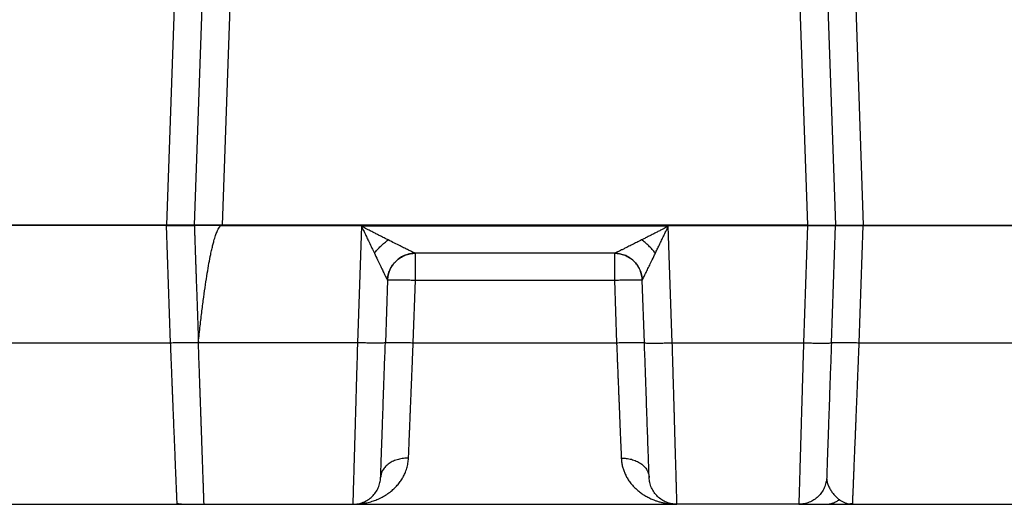
# Model space of a CAD drawing. Units: inches. Extents: x 0.3 to 21.8, y 0.2 to 16.9.
# Drawn here: x 2.3 to 4.4, y 2.9 to 3.9 of the extents above; entities that cross this region are included whole.
import ezdxf

# ---------------------------------------------------------------- set-up
doc = ezdxf.new("R2010")
doc.units = ezdxf.units.IN
doc.header["$MEASUREMENT"] = 0
doc.styles.add('SLDTEXTSTYLE0', font='TXT', dxfattribs={"width": 0.75})
doc.dimstyles.new('SLDDIMSTYLE2', dxfattribs={"dimtxt": 0.125, "dimasz": 0.13, "dimexe": 0, "dimexo": 0.0625, "dimgap": 0.03125, "dimtad": 0, "dimtih": 1, "dimtoh": 1, "dimdec": 6, "dimlfac": 17, "dimrnd": 1e-09, "dimzin": 12, "dimdsep": 46, "dimtxsty": 'SLDTEXTSTYLE0', "dimsah": 1, "dimcen": 0.09, "dimadec": 0, "dimazin": 3, "dimtfac": 1, "dimtdec": 5, "dimtofl": 0, "dimtmove": 0, "dimatfit": 3, "dimfxl": 1, "dimfrac": 2, "dimtolj": 1, "dimtzin": 12, "dimarcsym": 0})

# ---------------------------------------------------------------- blocks, each defined once
blk = doc.blocks.new('_D_4')
at = {"color": 7, "linetype": 'Continuous', "lineweight": 18, "transparency": 16777216}
for p, q in [((3.3735, 4.4287), (5.9241, 4.4287)), ((5.7991, 4.4287), (5.7991, 3.8014)), ((5.8012, 3.6507), (5.9302, 3.6507)), ((5.7991, 2.8872), (5.7991, 3.4745)), ((5.1279, 2.8872), (5.9241, 2.8872))]:
    blk.add_line(p, q, dxfattribs=at)
for points in [[(5.7991, 4.4287), (5.7791, 4.2987), (5.8191, 4.2987)], [(5.7991, 2.8872), (5.8191, 3.0172), (5.7791, 3.0172)]]:
    blk.add_solid(points, dxfattribs=at)
at = {"color": 7, "linetype": 'Continuous', "lineweight": 18, "transparency": 16777216, "char_height": 0.125, "attachment_point": 1, "style": 'SLDTEXTSTYLE0'}
for s, insert in [('1', (5.8195, 3.8009)), ('26', (5.5982, 3.7096)), ('"', (5.9485, 3.7096)), ('4', (5.8195, 3.6356))]:
    blk.add_mtext(s, dxfattribs=dict(at, insert=insert))

msp = doc.modelspace()

# ---------------------------------------------------------------- linework, layer by layer
at = {"color": 7, "linetype": 'Continuous', "lineweight": 25}
for p, q in [((2.63493704, 4.81122928), (2.58828853, 3.4753887)), ((2.69372408, 4.81120858), (2.6470762, 3.4753887)), ((2.75251234, 4.81122293), (2.70586394, 3.4753887)), ((3.8945813, 4.81122293), (3.9412297, 3.4753887)), ((3.95336955, 4.81120858), (4.00001744, 3.4753887)), ((4.0121566, 4.81122928), (4.05880511, 3.4753887)), ((2.58828915, 3.47537145), (2.17645157, 3.47537145)), ((2.58828853, 3.4753887), (2.17645219, 3.4753887)), ((2.58828853, 3.4753887), (2.58828915, 3.47537145)), ((2.58828915, 3.47537145), (2.64707682, 3.47537145)), ((2.59693507, 3.22778306), (2.58828915, 3.47537145)), ((2.70586394, 3.47537145), (2.64707565, 3.47537145)), ((2.6470762, 3.4753887), (2.64707682, 3.47537145)), ((2.70586456, 3.47537145), (2.64707682, 3.47537145)), ((2.70586394, 3.4753887), (2.70586456, 3.47537145)), ((3.9412297, 3.4753887), (2.70586394, 3.4753887)), ((3.94122908, 3.47537145), (2.70586394, 3.47537145)), ((2.70586456, 3.47537145), (3.94122908, 3.47537145)), ((2.99999216, 3.47332704), (2.99140887, 3.22778541)), ((3.647108, 3.47333146), (2.99999216, 3.47332704)), ((3.65568677, 3.22778969), (3.647108, 3.47333146)), ((3.94122908, 3.47537145), (3.9325833, 3.22778969)), ((3.9412297, 3.4753887), (3.94122908, 3.47537145)), ((3.94122908, 3.47537145), (4.00001682, 3.47537145)), ((4.00001682, 3.47537145), (3.94122908, 3.47537145)), ((3.99137124, 3.2277958), (4.00001682, 3.47537145)), ((4.00001744, 3.4753887), (4.00001682, 3.47537145)), ((4.05880448, 3.47537145), (4.00001682, 3.47537145)), ((4.00001682, 3.47537145), (4.05880448, 3.47537145)), ((4.05015857, 3.22778306), (4.05880448, 3.47537145)), ((4.05880511, 3.4753887), (4.05880448, 3.47537145)), ((4.05880448, 3.47537145), (4.47064207, 3.47537145)), ((4.05880511, 3.4753887), (4.47064145, 3.4753887)), ((3.53356682, 3.41656514), (3.11352631, 3.41656514)), ((3.05480431, 3.35979455), (3.0501948, 3.2277958)), ((3.05480431, 3.35979455), (3.05477325, 3.35986415)), ((3.10898212, 3.22778455), (3.11359196, 3.35979455)), ((3.11359203, 3.35979455), (3.53350173, 3.35979455)), ((3.53350173, 3.35979455), (3.53811151, 3.22778455)), ((3.59232039, 3.35986419), (3.59228933, 3.35979455)), ((3.59689827, 3.22781229), (3.59228933, 3.35979455)), ((2.16780565, 3.22778306), (2.59693507, 3.22778306)), ((2.65467704, 3.22810717), (2.65572302, 3.22777709)), ((2.65572067, 3.22784338), (2.65567905, 3.22903644)), ((2.99140887, 3.22778541), (2.65571418, 3.22784318)), ((3.10898212, 3.22778455), (3.53811151, 3.22778455)), ((3.65568677, 3.22778969), (3.9325833, 3.22778969)), ((3.99137062, 3.22777709), (3.99244172, 3.22811511)), ((4.05015857, 3.22778306), (4.47928799, 3.22778306)), ((3.98169149, 2.94084309), (3.98170364, 2.94068236)), ((2.04072276, 2.88715339), (3.66559963, 2.88715339)), ((2.66761793, 2.88715339), (2.98149394, 2.88715339)), ((3.9226704, 2.88715339), (3.66559963, 2.88715339)), ((3.9226704, 2.88715339), (4.60676001, 2.88715339))]:
    msp.add_line(p, q, dxfattribs=at)
for points, knots in [([(2.6470762, 3.4753887), (2.64684846, 3.47538883), (2.64640268, 3.47538907), (2.64287842, 3.47538847), (2.63747953, 3.47538883), (2.63012451, 3.47538843), (2.62118751, 3.47538883), (2.6110336, 3.47538847), (2.59992036, 3.47538907), (2.59222161, 3.47538883), (2.58828853, 3.4753887)], [0, 0, 0, 0, 0.1277558435, 0.2500713393, 0.3758257203, 0.4999992754, 0.6241759915, 0.7499273327, 0.8722449762, 1, 1, 1, 1]), ([(2.70586394, 3.4753887), (2.7019308, 3.47538854), (2.69423202, 3.47538821), (2.68311875, 3.47538899), (2.67296479, 3.47538844), (2.66402791, 3.47538904), (2.65667279, 3.47538844), (2.65127398, 3.47538899), (2.64774982, 3.47538821), (2.64730398, 3.47538854), (2.6470762, 3.4753887)], [0, 0, 0, 0, 0.1277573991, 0.2500734586, 0.3758259635, 0.5000013683, 0.6241752442, 0.7499291156, 0.8722442404, 1, 1, 1, 1]), ([(2.6470762, 3.4753887), (2.64707978, 3.47533574), (2.64708698, 3.47522912), (2.64714562, 3.4740555), (2.64720336, 3.4718077), (2.64727733, 3.46916331), (2.64737614, 3.46677397), (2.64752503, 3.46287364), (2.64772291, 3.45707287), (2.64802412, 3.4481626), (2.64838122, 3.43802728), (2.64878799, 3.42637457), (2.64913626, 3.41639806), (2.64943723, 3.40778587), (2.649676, 3.40094057), (2.6499269, 3.39374308), (2.65018989, 3.38619326), (2.65046531, 3.37829111), (2.65089502, 3.36596317), (2.65149857, 3.34866563), (2.65235312, 3.32421086), (2.65334477, 3.29587713), (2.65448259, 3.26339182), (2.65527235, 3.24079291), (2.65568319, 3.22903648)], [0, 0, 0, 0, 0.0069856766, 0.0140617409, 0.02775608, 0.0397390827, 0.0507311597, 0.0605814897, 0.0911475026, 0.1239268959, 0.1709161072, 0.2150182303, 0.2651237352, 0.2911262728, 0.3184909831, 0.3472198594, 0.3773140088, 0.4087750396, 0.4416039808, 0.5244032372, 0.6148179455, 0.7323948229, 0.8607862281, 1, 1, 1, 1]), ([(2.65569196, 3.22903648), (2.65691601, 3.24046528), (2.65927177, 3.26246074), (2.6630284, 3.29412105), (2.66676539, 3.32316475), (2.67048966, 3.34959034), (2.67418267, 3.3733992), (2.67783159, 3.39459213), (2.68074243, 3.40965319), (2.68280596, 3.41938348), (2.68395829, 3.42458463), (2.68510214, 3.42951384), (2.68623713, 3.43417111), (2.68736229, 3.43855669), (2.68862294, 3.44319968), (2.69007699, 3.44821767), (2.69171377, 3.45344445), (2.69338173, 3.45823659), (2.69514029, 3.46272497), (2.69730662, 3.46718308), (2.69945214, 3.4706331), (2.70116839, 3.47307662), (2.70244999, 3.47432937), (2.7040535, 3.47522764), (2.70526321, 3.47533526), (2.70586394, 3.4753887)], [0, 0, 0, 0, 0.1353256729, 0.2604430049, 0.3753594801, 0.4800841658, 0.5746291587, 0.6590113711, 0.7332541857, 0.755209745, 0.7761153304, 0.7959724243, 0.8147831901, 0.8325498803, 0.8492750804, 0.8714233319, 0.8940536469, 0.9137459053, 0.9311474491, 0.9507807986, 0.9719960216, 0.9789348708, 0.9858460021, 0.9929712291, 1, 1, 1, 1]), ([(3.05607589, 3.44457805), (3.0538752, 3.44569559), (3.04933698, 3.44800017), (3.0425345, 3.45147007), (3.03550995, 3.45505831), (3.0286392, 3.45857668), (3.02148217, 3.46224678), (3.0148066, 3.46568063), (3.00753973, 3.46942299), (3.00278973, 3.47187997), (2.99999216, 3.47332704)], [0, 0, 0, 0, 0.1201244251, 0.2477185319, 0.3674354652, 0.4973869846, 0.6148320189, 0.7484147264, 0.8518253374, 1, 1, 1, 1]), ([(2.99999216, 3.47332704), (3.00098853, 3.47122921), (3.0027579, 3.46750386), (3.00507327, 3.46262845), (3.00713952, 3.4582733), (3.00917988, 3.45398375), (3.01135668, 3.44940967), (3.01354234, 3.44482071), (3.01701183, 3.43754834), (3.02156712, 3.42801947), (3.02530157, 3.42021842), (3.0270505, 3.416565)], [0, 0, 0, 0, 0.1093101759, 0.1941141291, 0.2544132186, 0.3368164487, 0.4186361893, 0.4943655793, 0.5781696039, 0.8024465834, 1, 1, 1, 1]), ([(3.647108, 3.47333146), (3.64431661, 3.47188757), (3.63956317, 3.46942878), (3.63229329, 3.46568448), (3.62560902, 3.46224599), (3.61845383, 3.45857667), (3.6115853, 3.45505926), (3.60456261, 3.45147181), (3.59775961, 3.44800145), (3.5932201, 3.44569637), (3.59101788, 3.44457812)], [0, 0, 0, 0, 0.1478297178, 0.2517378786, 0.3852879473, 0.5026917157, 0.632575092, 0.7522461133, 0.8798090896, 1, 1, 1, 1]), ([(3.62004321, 3.41656511), (3.62135206, 3.41929901), (3.62410216, 3.42504336), (3.62848563, 3.43420989), (3.63301237, 3.44368786), (3.63756801, 3.45325731), (3.64221824, 3.46302672), (3.64541075, 3.46975465), (3.647108, 3.47333146)], [0, 0, 0, 0, 0.1480155203, 0.3110038682, 0.489001057, 0.6494919549, 0.8136575341, 1, 1, 1, 1]), ([(3.9412297, 3.4753887), (3.94516409, 3.47538885), (3.95286284, 3.47538915), (3.96397792, 3.47538855), (3.97412886, 3.47538928), (3.98207837, 3.4753887), (3.9879744, 3.47538902), (3.99227067, 3.47538904), (3.99620313, 3.4753886), (3.99934544, 3.47538916), (3.99979016, 3.47538886), (4.00001744, 3.4753887)], [0, 0, 0, 0, 0.1277697113, 0.2500173713, 0.3757976148, 0.49988972, 0.5825004679, 0.6658629773, 0.7499848603, 0.8722302138, 1, 1, 1, 1]), ([(4.00001744, 3.4753887), (4.00024531, 3.47538855), (4.00069121, 3.47538825), (4.00421649, 3.47538886), (4.00961427, 3.47538811), (4.01615631, 3.47538875), (4.02287281, 3.47538827), (4.02927971, 3.47538839), (4.0372866, 3.47538879), (4.04717269, 3.47538825), (4.05487092, 3.47538855), (4.05880511, 3.4753887)], [0, 0, 0, 0, 0.1277669131, 0.2500155209, 0.375795942, 0.4998876442, 0.582499565, 0.6658634356, 0.7499830929, 0.872228619, 1, 1, 1, 1]), ([(3.02705022, 3.41656504), (3.02912929, 3.41913391), (3.03331969, 3.42431152), (3.04055646, 3.43173678), (3.04820882, 3.43868085), (3.05346702, 3.44262201), (3.05607589, 3.44457743)], [0, 0, 0, 0, 0.2480724552, 0.4999957897, 0.7519212791, 1, 1, 1, 1]), ([(3.11352631, 3.41656514), (3.11342126, 3.41658268), (3.11320954, 3.41661803), (3.11242953, 3.41690623), (3.11127981, 3.41737963), (3.10909721, 3.4183429), (3.10516937, 3.42016917), (3.09883383, 3.42321461), (3.09072421, 3.42718799), (3.08088801, 3.43207599), (3.06919488, 3.43793621), (3.06064462, 3.44226501), (3.05607589, 3.44457805)], [0, 0, 0, 0, 0.0381238816, 0.076836082, 0.1190877843, 0.1634251864, 0.2624958634, 0.3758965939, 0.5036191287, 0.6502990729, 0.8131418034, 1, 1, 1, 1]), ([(3.59101788, 3.44457812), (3.58754816, 3.44282036), (3.58094787, 3.43947667), (3.57122863, 3.43459138), (3.56223711, 3.43009757), (3.55460973, 3.42632482), (3.54861456, 3.42339758), (3.54392908, 3.4211394), (3.54021713, 3.41937521), (3.53747785, 3.41810492), (3.53481587, 3.41692242), (3.53406451, 3.4167075), (3.53356682, 3.41656514)], [0, 0, 0, 0, 0.1417806441, 0.2697029647, 0.4075253588, 0.5304911553, 0.6160653659, 0.6977207724, 0.7758398268, 0.8347149587, 0.8905172336, 1, 1, 1, 1]), ([(3.62004324, 3.41656511), (3.61783898, 3.41928222), (3.61348012, 3.42465523), (3.60606784, 3.43218794), (3.59854043, 3.43895337), (3.59348146, 3.44273592), (3.59101788, 3.44457791)], [0, 0, 0, 0, 0.2623887223, 0.5188656141, 0.7657013207, 1, 1, 1, 1]), ([(3.0270505, 3.416565), (3.02924864, 3.4119843), (3.03339532, 3.40334304), (3.03904827, 3.39161974), (3.04382347, 3.3817726), (3.04771726, 3.37378026), (3.05076903, 3.36758504), (3.05265631, 3.36381963), (3.05369676, 3.36178104), (3.05442988, 3.3603841), (3.05463865, 3.36006796), (3.05477325, 3.35986415)], [0, 0, 0, 0, 0.1863289852, 0.3514999136, 0.4974586565, 0.6262381301, 0.7380097617, 0.8378060565, 0.8817429737, 0.9237614143, 1, 1, 1, 1]), ([(3.0966822, 3.41383182), (3.09521535, 3.41345611), (3.09000509, 3.41212157), (3.08173375, 3.40758674), (3.07242645, 3.40038524), (3.06479359, 3.39134217), (3.05923678, 3.38120239), (3.05571972, 3.37058653), (3.05508222, 3.3633715), (3.05477232, 3.35986419)], [0, 0, 0, 0, 0.0621663932, 0.2208159143, 0.382654661, 0.5444821377, 0.7030995504, 0.8556734146, 1, 1, 1, 1]), ([(3.05480431, 3.35979455), (3.05514483, 3.36354937), (3.05582587, 3.371059), (3.05954892, 3.38181369), (3.06510268, 3.39169007), (3.07247981, 3.40031455), (3.08135649, 3.40738618), (3.09142067, 3.41259187), (3.10229873, 3.41593736), (3.10982757, 3.41635588), (3.11359199, 3.41656514)], [0, 0, 0, 0, 0.1249999207, 0.2499998034, 0.3750000164, 0.4999999743, 0.6250000597, 0.7499998364, 0.8749999515, 1, 1, 1, 1]), ([(3.11352631, 3.41656349), (3.10999317, 3.41644467), (3.10424658, 3.41625141), (3.09878563, 3.41450464), (3.0966822, 3.41383182)], [0, 0, 0, 0, 0.6148228382, 1, 1, 1, 1]), ([(3.11359208, 3.35979455), (3.11359207, 3.36354937), (3.11359204, 3.37105901), (3.11359202, 3.38181373), (3.11359195, 3.39169005), (3.11359193, 3.40031447), (3.1135919, 3.40738625), (3.11359183, 3.41259186), (3.11359181, 3.41593737), (3.11359177, 3.41635588), (3.11359175, 3.41656514)], [0, 0, 0, 0, 0.124999791, 0.2499996795, 0.3750006854, 0.5000007127, 0.6249989469, 0.7499990081, 0.8749994351, 1, 1, 1, 1]), ([(3.53350164, 3.41656514), (3.53726607, 3.41635588), (3.54479491, 3.41593736), (3.55567297, 3.41259187), (3.56573715, 3.40738618), (3.57461383, 3.40031455), (3.58199096, 3.39169007), (3.58754472, 3.38181369), (3.59126777, 3.371059), (3.59194881, 3.36354937), (3.59228933, 3.35979455)], [0, 0, 0, 0, 0.1250000485, 0.2500001636, 0.3749999403, 0.5000000257, 0.6249999836, 0.7500001966, 0.8750000793, 1, 1, 1, 1]), ([(3.53350189, 3.41656514), (3.53350188, 3.41635588), (3.53350187, 3.41593737), (3.53350185, 3.41259186), (3.53350183, 3.40738625), (3.53350182, 3.40031447), (3.5335018, 3.39169005), (3.53350178, 3.38181373), (3.53350177, 3.37105901), (3.53350175, 3.36354937), (3.53350175, 3.35979455)], [0, 0, 0, 0, 0.1250005649, 0.2500009919, 0.3750010531, 0.4999992873, 0.6249993146, 0.7500003205, 0.875000209, 1, 1, 1, 1]), ([(3.54953382, 3.41407884), (3.54771972, 3.41465279), (3.54254606, 3.41628966), (3.53710198, 3.41645568), (3.53356682, 3.41656349)], [0, 0, 0, 0, 0.3506408084, 1, 1, 1, 1]), ([(3.59232132, 3.35986422), (3.59201142, 3.36337156), (3.59137392, 3.37058666), (3.58785674, 3.38120236), (3.58230018, 3.39134312), (3.57466597, 3.40038256), (3.56536323, 3.40759764), (3.55680784, 3.41223947), (3.55129719, 3.41363294), (3.54953382, 3.41407884)], [0, 0, 0, 0, 0.1425458106, 0.2932376519, 0.4498988626, 0.6097297502, 0.7695720126, 0.9262643227, 1, 1, 1, 1]), ([(3.59232039, 3.35986419), (3.59237355, 3.35993561), (3.59248062, 3.36007947), (3.59286774, 3.36077542), (3.59343018, 3.36184925), (3.59449838, 3.36393839), (3.59640786, 3.36775501), (3.59947628, 3.37398593), (3.60337995, 3.38199685), (3.60812238, 3.39177596), (3.61373634, 3.40343005), (3.61784833, 3.41199392), (3.62004321, 3.41656511)], [0, 0, 0, 0, 0.0388774857, 0.0783074013, 0.1208257733, 0.165430566, 0.2651893608, 0.3778432598, 0.5058445024, 0.6516462798, 0.8140572794, 1, 1, 1, 1]), ([(3.05480431, 3.35979455), (3.05502744, 3.35992101), (3.05547369, 3.36017393), (3.05897755, 3.36043889), (3.06441485, 3.36060602), (3.07178277, 3.36066164), (3.08074291, 3.36060602), (3.09096693, 3.36043889), (3.10205801, 3.36017393), (3.10974732, 3.35992101), (3.11359196, 3.35979455)], [0, 0, 0, 0, 0.125000252, 0.2499998593, 0.3750006515, 0.4999995532, 0.625000299, 0.7499996479, 0.8750000647, 1, 1, 1, 1]), ([(3.53350173, 3.35979455), (3.53734637, 3.35992101), (3.54503567, 3.36017393), (3.55612675, 3.36043889), (3.56635075, 3.36060602), (3.57531088, 3.36066164), (3.58267881, 3.36060602), (3.58811608, 3.36043889), (3.59161995, 3.36017393), (3.5920662, 3.35992101), (3.59228933, 3.35979455)], [0, 0, 0, 0, 0.1249999893, 0.2500002811, 0.374999519, 0.5000003189, 0.6249992747, 0.7500000326, 0.874999694, 1, 1, 1, 1]), ([(2.59693528, 3.22777709), (2.60077999, 3.22790355), (2.60846941, 3.22815647), (2.61955974, 3.22842145), (2.62978675, 3.22858869), (2.63873579, 3.22864387), (2.64614519, 3.22858991), (2.65142761, 3.22841659), (2.65426315, 3.22824858), (2.65464729, 3.22811734), (2.65467704, 3.22810717)], [0, 0, 0, 0, 0.1411643598, 0.282329055, 0.4234925185, 0.5646575366, 0.7058201747, 0.8469851815, 0.9881488219, 1, 1, 1, 1]), ([(2.61074525, 2.88879943), (2.61071597, 2.88951439), (2.61064978, 2.89113077), (2.61044722, 2.89610577), (2.61015564, 2.90327398), (2.60978399, 2.91241332), (2.60933742, 2.92335254), (2.60881938, 2.93605099), (2.60822089, 2.95074103), (2.60754191, 2.96742388), (2.60685129, 2.98439567), (2.60616587, 3.0011981), (2.60550049, 3.01750172), (2.60477902, 3.03519878), (2.60400131, 3.05429877), (2.60316731, 3.0747946), (2.60249668, 3.09127772), (2.60201356, 3.10312613), (2.60173357, 3.109975), (2.60143694, 3.11722745), (2.60112364, 3.12488845), (2.60079348, 3.13296291), (2.60044681, 3.14145424), (2.60008327, 3.15036545), (2.59955343, 3.16337192), (2.59883655, 3.18100011), (2.59791258, 3.20376014), (2.59726837, 3.21959153), (2.59693528, 3.22777709)], [0, 0, 0, 0, 0.042167687, 0.0953327359, 0.1487515234, 0.2024250653, 0.2538174069, 0.3060951638, 0.3592580609, 0.4133067485, 0.4682410576, 0.5091530183, 0.551423548, 0.5950527553, 0.6400407229, 0.6863875327, 0.7340931413, 0.7478908912, 0.7624138147, 0.7776617863, 0.7936350443, 0.8103333312, 0.8277568719, 0.8459056079, 0.8647794171, 0.9066708305, 0.9517444567, 1, 1, 1, 1]), ([(2.66761786, 2.88715339), (2.66761144, 2.88733752), (2.66759862, 2.88770555), (2.6674936, 2.89071077), (2.66732507, 2.89553855), (2.66708535, 2.90240307), (2.66680426, 2.91045248), (2.66650388, 2.91905273), (2.6662014, 2.9277147), (2.66586354, 2.93739068), (2.66548952, 2.94810246), (2.66507955, 2.95983878), (2.66463628, 2.97253655), (2.66417851, 2.98564318), (2.66371192, 2.99900482), (2.6632409, 3.01249436), (2.66274187, 3.02678181), (2.66229521, 3.0395758), (2.66191031, 3.05059543), (2.66160227, 3.05941927), (2.66128873, 3.06839461), (2.66097005, 3.07752207), (2.66064595, 3.08680155), (2.66032999, 3.09585225), (2.660023, 3.10464192), (2.65972619, 3.11314117), (2.65942662, 3.12171957), (2.65912429, 3.13037725), (2.65881918, 3.13911432), (2.65848243, 3.14875838), (2.65798585, 3.16297707), (2.65732496, 3.18190256), (2.65652602, 3.20478365), (2.65598939, 3.220149), (2.65572067, 3.22784338)], [0, 0, 0, 0, 0.0480266411, 0.0959891019, 0.1447265904, 0.1940002336, 0.2433480451, 0.2795608522, 0.3156910473, 0.3518518113, 0.3885760768, 0.4256746916, 0.462745546, 0.4999090857, 0.5332125162, 0.5664494159, 0.599707337, 0.6344434766, 0.6535828242, 0.6726961913, 0.6918006522, 0.7109122748, 0.7300476537, 0.7492237423, 0.7661359842, 0.7830246309, 0.7999012249, 0.8167769371, 0.8336630676, 0.8505711994, 0.8722765124, 0.9148432391, 0.9573567204, 1, 1, 1, 1]), ([(2.99140887, 3.22778541), (2.9911789, 3.21987355), (2.99073405, 3.20456887), (2.99009538, 3.18255265), (2.9895064, 3.16228534), (2.98898659, 3.14444076), (2.98853166, 3.12886603), (2.98822537, 3.11839011), (2.98803149, 3.11176138), (2.98793744, 3.10854218), (2.98784596, 3.10541212), (2.98775721, 3.10237071), (2.98767109, 3.09941723), (2.98742919, 3.09110673), (2.98704126, 3.07775929), (2.98652318, 3.05993177), (2.98603474, 3.04313), (2.98557584, 3.02736196), (2.9851465, 3.01262603), (2.98474675, 2.99891282), (2.9843, 2.98358278), (2.98382184, 2.9670993), (2.98333182, 2.95014071), (2.98289936, 2.93515919), (2.98252443, 2.92219254), (2.98220715, 2.91126029), (2.98194748, 2.90237191), (2.98174511, 2.895505), (2.98160141, 2.89068544), (2.98151113, 2.88770207), (2.98149965, 2.88733562), (2.98149394, 2.88715339)], [0, 0, 0, 0, 0.0438507376, 0.0848246863, 0.1229214825, 0.1581411894, 0.1867547889, 0.2131400771, 0.2196825199, 0.226072248, 0.2323089525, 0.2383927225, 0.2443235746, 0.2501017095, 0.2886571983, 0.3262678769, 0.3629337699, 0.3986550616, 0.4334316377, 0.4672633505, 0.5001502147, 0.5524713921, 0.6042728671, 0.6555550399, 0.7063179063, 0.7565613408, 0.8062862419, 0.8554920445, 0.9041797285, 0.9523487255, 1, 1, 1, 1]), ([(3.0501938, 3.22776705), (3.04997074, 3.22764124), (3.04952461, 3.22738961), (3.04602151, 3.22712655), (3.04058511, 3.22696126), (3.03321867, 3.22690753), (3.02425986, 3.22696496), (3.01403765, 3.22713394), (3.00294791, 3.22740067), (2.99525948, 3.22765481), (2.99141526, 3.22778189)], [0, 0, 0, 0, 0.1250019345, 0.2500019162, 0.37500077, 0.4999998034, 0.62499963, 0.7500003876, 0.8749998679, 1, 1, 1, 1]), ([(3.04028142, 2.94391351), (3.04029069, 2.94417891), (3.04030922, 2.94470968), (3.04045709, 2.94894418), (3.0406905, 2.95562784), (3.04101706, 2.96497988), (3.04143031, 2.97681366), (3.04192823, 2.99107165), (3.04250488, 3.00758552), (3.04315614, 3.02623496), (3.04387496, 3.04681964), (3.04465569, 3.06917622), (3.04549025, 3.09307537), (3.04637175, 3.11831773), (3.04729138, 3.14465291), (3.04824132, 3.17185502), (3.04921209, 3.19965424), (3.04986811, 3.2184404), (3.05019611, 3.22783338)], [0, 0, 0, 0, 0.062500594, 0.1249999383, 0.1875010862, 0.2500001358, 0.3125014481, 0.3749998967, 0.4375011654, 0.4999998075, 0.5625012754, 0.6249998388, 0.6875014225, 0.7500000237, 0.8125015076, 0.8749999788, 0.9375006611, 1, 1, 1, 1]), ([(3.05019415, 3.22777709), (3.05041728, 3.22790355), (3.05086355, 3.22815646), (3.0543674, 3.22842148), (3.05980471, 3.2285886), (3.06717263, 3.22864422), (3.0761328, 3.2285886), (3.08635681, 3.22842148), (3.09744791, 3.22815646), (3.10513722, 3.22790355), (3.10898187, 3.22777709)], [0, 0, 0, 0, 0.1250002066, 0.2499997587, 0.3750004869, 0.4999993247, 0.625000296, 0.7499995809, 0.8749999425, 1, 1, 1, 1]), ([(3.09906947, 2.98447432), (3.09929565, 2.99002011), (3.0997563, 3.00131504), (3.10051942, 3.02001264), (3.1011752, 3.03610531), (3.10169417, 3.04885185), (3.1020512, 3.05762476), (3.10241927, 3.06667112), (3.10279835, 3.07598846), (3.10318849, 3.08557447), (3.10359856, 3.09564422), (3.10403324, 3.10630913), (3.10449692, 3.11768486), (3.10498486, 3.12965854), (3.10549703, 3.14223124), (3.10599873, 3.15454977), (3.10650426, 3.16695766), (3.10702798, 3.17980109), (3.1076194, 3.19431577), (3.10827768, 3.21048594), (3.10874016, 3.22184278), (3.10898212, 3.22778455)], [0, 0, 0, 0, 0.0864136639, 0.1759955866, 0.2687476105, 0.3060597102, 0.3438613076, 0.3821525231, 0.4209333918, 0.4602034157, 0.4999629097, 0.5428596369, 0.5874932792, 0.6338636181, 0.6819711705, 0.7318154881, 0.7737242355, 0.8216179218, 0.8752951876, 0.9347559489, 1, 1, 1, 1]), ([(3.53811151, 3.22778455), (3.53828965, 3.22341056), (3.53863459, 3.21494118), (3.53913323, 3.20269123), (3.53959653, 3.1913148), (3.54002435, 3.18081518), (3.54041676, 3.17119007), (3.54081253, 3.16148239), (3.5412167, 3.15155905), (3.54163601, 3.14126463), (3.54203904, 3.13137009), (3.54242717, 3.12184536), (3.54280029, 3.11269023), (3.54315849, 3.10390292), (3.54375655, 3.08922766), (3.54456855, 3.06927269), (3.54555553, 3.0450138), (3.5464594, 3.02282749), (3.54728556, 3.00258332), (3.54778114, 2.99043273), (3.54802417, 2.98447431)], [0, 0, 0, 0, 0.0480274807, 0.0929959112, 0.1349052588, 0.1737555424, 0.2095467094, 0.2422785132, 0.2826258908, 0.3215477224, 0.359397315, 0.3961748892, 0.4318806446, 0.4665141779, 0.5000757564, 0.6073365062, 0.7109588147, 0.8109434971, 0.9072903534, 1, 1, 1, 1]), ([(3.53811177, 3.22777709), (3.54195642, 3.22790355), (3.54964573, 3.22815646), (3.56073682, 3.22842148), (3.57096084, 3.2285886), (3.57992101, 3.22864422), (3.58728893, 3.2285886), (3.59272624, 3.22842148), (3.59623009, 3.22815646), (3.59667636, 3.22790355), (3.59689949, 3.22777709)], [0, 0, 0, 0, 0.1250000575, 0.2500004191, 0.374999704, 0.5000006753, 0.6249995131, 0.7500002413, 0.8749997934, 1, 1, 1, 1]), ([(3.60681215, 2.94391554), (3.60680294, 2.94417917), (3.60678452, 2.94470645), (3.60663681, 2.94893709), (3.60640346, 2.95561845), (3.60607695, 2.96496922), (3.60566368, 2.97680363), (3.60516575, 2.99106272), (3.60458894, 3.00757972), (3.60393759, 3.02623259), (3.60321856, 3.04682235), (3.60243768, 3.06918413), (3.60160287, 3.09308977), (3.60072116, 3.11833844), (3.59980128, 3.14468104), (3.5988511, 3.17188993), (3.59788009, 3.19969661), (3.5972239, 3.21848712), (3.5968958, 3.22788252)], [0, 0, 0, 0, 0.0624991772, 0.1249999771, 0.18749786, 0.2500000981, 0.3124979469, 0.3750000029, 0.4374978915, 0.4999998775, 0.5624981464, 0.6249999506, 0.687498262, 0.7500000417, 0.8124981975, 0.8749999369, 0.9374990555, 1, 1, 1, 1]), ([(3.59689949, 3.22777709), (3.59712264, 3.22765063), (3.59756893, 3.2273977), (3.60107258, 3.22713277), (3.60651024, 3.22696557), (3.61387776, 3.22690997), (3.62283832, 3.22696557), (3.63306199, 3.22713276), (3.6441533, 3.22739771), (3.65184255, 3.22765063), (3.65568718, 3.22777709)], [0, 0, 0, 0, 0.1250000684, 0.2500023567, 0.3750003305, 0.5000014822, 0.6250002888, 0.7500007076, 0.8750002483, 1, 1, 1, 1]), ([(3.66559963, 2.88715339), (3.66559264, 2.8873546), (3.66557867, 2.8877568), (3.66548405, 2.8910009), (3.66533541, 2.89615015), (3.66512762, 2.90335658), (3.66489672, 2.91131636), (3.66466615, 2.91922091), (3.66445518, 2.92645727), (3.66422183, 2.93446607), (3.66396608, 2.94325072), (3.66368797, 2.95281218), (3.66338752, 2.96314894), (3.66306462, 2.97425657), (3.66268239, 2.98740442), (3.66222747, 3.00301368), (3.66168725, 3.02154211), (3.66116654, 3.03942956), (3.66068023, 3.05615313), (3.66035146, 3.06746593), (3.66012312, 3.07532616), (3.66000282, 3.07946419), (3.65988109, 3.08365369), (3.65975782, 3.08789485), (3.65963301, 3.09218688), (3.65943127, 3.09912751), (3.65913071, 3.10940727), (3.65870873, 3.1237857), (3.65822488, 3.14030715), (3.65767883, 3.15902233), (3.65707073, 3.17996075), (3.65640068, 3.20311397), (3.65593117, 3.21934214), (3.65568677, 3.22778969)], [0, 0, 0, 0, 0.0500883549, 0.1001212104, 0.1500980128, 0.2000193876, 0.2498850256, 0.2800209041, 0.3104743145, 0.3412452588, 0.3723341335, 0.4037410857, 0.4354658803, 0.4675085017, 0.4998689918, 0.5429914748, 0.5877417359, 0.634120019, 0.665625689, 0.6978407626, 0.7063961332, 0.7150001212, 0.7236528622, 0.7323540607, 0.7411041724, 0.7499028691, 0.7745392514, 0.8028732217, 0.8349047759, 0.8706334944, 0.9100591781, 0.9531814115, 1, 1, 1, 1]), ([(3.9325833, 3.22778969), (3.93235587, 3.21996349), (3.93191527, 3.2048022), (3.93128168, 3.18295517), (3.93069565, 3.16277037), (3.93017631, 3.14492861), (3.92972001, 3.129287), (3.92941161, 3.11873129), (3.92921582, 3.11203087), (3.92912043, 3.10876484), (3.92902762, 3.10558422), (3.92893724, 3.10248866), (3.92884945, 3.09947735), (3.92860652, 3.09113233), (3.92821819, 3.0777743), (3.92770029, 3.05995711), (3.92721203, 3.04315958), (3.92675306, 3.02739047), (3.92632363, 3.01264824), (3.92592351, 2.99892488), (3.92547665, 2.98358697), (3.92499834, 2.96709932), (3.92450827, 2.95014075), (3.92407583, 2.93515935), (3.92370089, 2.92219246), (3.92338361, 2.91126051), (3.92312395, 2.90237184), (3.92292151, 2.89550509), (3.92277787, 2.89068545), (3.92268764, 2.88770207), (3.92267613, 2.88733562), (3.9226704, 2.88715339)], [0, 0, 0, 0, 0.0433754993, 0.0840291061, 0.121960609, 0.1571700221, 0.1859029711, 0.2125274394, 0.2191525469, 0.2256329249, 0.2319685725, 0.2381597261, 0.2442062059, 0.2501079184, 0.2886281409, 0.3262154965, 0.3628695423, 0.3985905439, 0.4333781237, 0.467232857, 0.50015435, 0.5524750464, 0.6042760603, 0.6555578007, 0.7063197969, 0.7565632947, 0.8062873167, 0.8554932183, 0.9041805096, 0.952349115, 1, 1, 1, 1]), ([(3.93258309, 3.22778217), (3.93642772, 3.22765507), (3.94411698, 3.22740089), (3.95520811, 3.22713402), (3.96543192, 3.22696504), (3.9743921, 3.22690752), (3.98175991, 3.22696122), (3.98719723, 3.22712652), (3.99070095, 3.22738955), (3.99114717, 3.22764124), (3.99137028, 3.22776708)], [0, 0, 0, 0, 0.1250000398, 0.250000231, 0.3750006202, 0.5000008646, 0.624998906, 0.749998977, 0.87500064, 1, 1, 1, 1]), ([(3.99137255, 3.22783338), (3.99104455, 3.21844058), (3.99038855, 3.19965477), (3.98941779, 3.17185594), (3.98846786, 3.14465444), (3.9875483, 3.11831955), (3.98666684, 3.09307756), (3.98583218, 3.0691787), (3.9850516, 3.04682233), (3.98433269, 3.02623777), (3.98368142, 3.00758835), (3.9831048, 2.9910745), (3.98260684, 2.9768162), (3.98219359, 2.96498224), (3.98186699, 2.95562972), (3.98163365, 2.94894555), (3.98148566, 2.94471043), (3.98146713, 2.94417915), (3.98145786, 2.94391351)], [0, 0, 0, 0, 0.0624992998, 0.1249999614, 0.1874985794, 0.2499999022, 0.31249834, 0.3749998288, 0.4374983814, 0.4999999369, 0.5624987272, 0.6250002075, 0.6874983504, 0.749999953, 0.8124986535, 0.8750000063, 0.937499445, 1, 1, 1, 1]), ([(3.99244172, 3.22811511), (3.99246407, 3.22812259), (3.99284748, 3.22825093), (3.99567181, 3.22841633), (4.0009469, 3.22858998), (4.00835827, 3.22864385), (4.01730678, 3.2285887), (4.02753393, 3.22842145), (4.03862422, 3.22815647), (4.04631365, 3.22790355), (4.05015836, 3.22777709)], [0, 0, 0, 0, 0.0087635755, 0.1503683005, 0.2919743962, 0.4335781157, 0.5751842227, 0.7167887702, 0.8583945533, 1, 1, 1, 1]), ([(4.03634887, 2.8888091), (4.03636342, 2.88916376), (4.03640428, 2.89015929), (4.03653542, 2.89337374), (4.03673708, 2.89832786), (4.03699972, 2.90478598), (4.03728893, 2.91189381), (4.03758858, 2.91924271), (4.03788372, 2.92647574), (4.03821033, 2.93448315), (4.03856841, 2.94326847), (4.03895793, 2.95283397), (4.03937906, 2.96317783), (4.03983152, 2.97429706), (4.04036759, 2.98746295), (4.04100517, 3.00309307), (4.04176201, 3.02163837), (4.04241495, 3.03765988), (4.0429307, 3.05032792), (4.04328559, 3.05904638), (4.04365126, 3.06803412), (4.04402789, 3.07728899), (4.04441533, 3.08680853), (4.04482238, 3.09680551), (4.04525381, 3.10738918), (4.0457137, 3.11867337), (4.04619749, 3.13054562), (4.04670518, 3.14300729), (4.04720237, 3.15521575), (4.04770339, 3.16751398), (4.04822252, 3.18024523), (4.04880872, 3.19462953), (4.04946078, 3.21064918), (4.04991891, 3.22189826), (4.05015857, 3.22778306)], [0, 0, 0, 0, 0.0244675779, 0.0686783253, 0.113074125, 0.1576549297, 0.2024205472, 0.2344288895, 0.2667861717, 0.2994918912, 0.3325465747, 0.3659496966, 0.3997022235, 0.4338032694, 0.4682533693, 0.5141738038, 0.5617919477, 0.6111079835, 0.630950244, 0.6510549393, 0.6714215464, 0.6920504123, 0.7129415443, 0.7340949173, 0.7569118381, 0.78064808, 0.805303964, 0.8308794573, 0.8573744442, 0.8796656768, 0.9051468842, 0.9336965117, 0.9653142158, 1, 1, 1, 1]), ([(2.98149415, 2.88715339), (2.98323531, 2.88717224), (2.98641793, 2.88720671), (2.99073786, 2.88744816), (2.99475496, 2.88777699), (2.99873353, 2.88821929), (3.00286766, 2.88881056), (3.00697425, 2.88952535), (3.01161231, 2.89048009), (3.01676994, 2.89174997), (3.02221614, 2.89334714), (3.02732306, 2.8950817), (3.03440884, 2.89781436), (3.04314002, 2.90188796), (3.0531935, 2.90782552), (3.06216511, 2.91436857), (3.07010034, 2.92142295), (3.07699673, 2.92886011), (3.08285097, 2.93653042), (3.08774609, 2.94440821), (3.09207041, 2.95309048), (3.09561238, 2.96275584), (3.09820087, 2.97339175), (3.09878485, 2.98084278), (3.09906947, 2.98447432)], [0, 0, 0, 0, 0.0333195217, 0.0609037444, 0.0827518789, 0.1103587471, 0.1374092214, 0.1624969661, 0.1898692975, 0.2276576238, 0.2635605946, 0.2975801691, 0.3297177012, 0.4068687578, 0.4782990749, 0.5465020827, 0.6106570314, 0.6703680098, 0.7270053342, 0.7791267072, 0.8289385224, 0.8889635812, 0.9458822963, 1, 1, 1, 1]), ([(3.09906947, 2.98447429), (3.09553217, 2.98439861), (3.08825267, 2.98424284), (3.07745203, 2.98212174), (3.06705229, 2.97848493), (3.05773565, 2.97326868), (3.05008896, 2.9667839), (3.04456957, 2.95943991), (3.04112236, 2.95173314), (3.04055669, 2.94647735), (3.04028182, 2.94392344)], [0, 0, 0, 0, 0.1167886047, 0.2403418651, 0.3688552165, 0.5000001374, 0.6311454225, 0.7596592368, 0.8832130578, 1, 1, 1, 1]), ([(3.54802417, 2.98447598), (3.55154594, 2.9844012), (3.55879751, 2.98424722), (3.56956641, 2.98214202), (3.57995376, 2.97852481), (3.58927811, 2.97332515), (3.59694754, 2.96684653), (3.60249467, 2.95949428), (3.60596542, 2.95176466), (3.60653459, 2.94648863), (3.60681132, 2.94392342)], [0, 0, 0, 0, 0.1162743271, 0.2394168378, 0.3676631665, 0.4987155934, 0.6299533071, 0.7587333823, 0.8826962606, 1, 1, 1, 1]), ([(3.54802417, 2.98447431), (3.54821067, 2.98175743), (3.54859073, 2.97622068), (3.55012141, 2.96820118), (3.55235276, 2.96025558), (3.55541802, 2.95230998), (3.5593416, 2.94441618), (3.56423454, 2.93654318), (3.57008285, 2.9288769), (3.57647104, 2.92198451), (3.58319879, 2.91587441), (3.59011923, 2.91050213), (3.59770152, 2.90550386), (3.60598197, 2.90091929), (3.61383085, 2.8973428), (3.62115123, 2.89456542), (3.62783552, 2.8924217), (3.63488051, 2.89058151), (3.64120136, 2.88930054), (3.64672451, 2.88843232), (3.651114, 2.88789651), (3.65554813, 2.88750192), (3.66026108, 2.88721642), (3.66369851, 2.88717583), (3.66559949, 2.88715339)], [0, 0, 0, 0, 0.0403379642, 0.0822049342, 0.125736691, 0.1710549544, 0.2208359967, 0.2729254169, 0.3295192736, 0.3891835099, 0.4401499895, 0.493701484, 0.5493485385, 0.607866783, 0.6700467786, 0.711316635, 0.7556386341, 0.8030160625, 0.8497350055, 0.8785357407, 0.9097159314, 0.9342207147, 0.9636225455, 1, 1, 1, 1]), ([(2.98149408, 2.88715339), (2.98525831, 2.88736264), (2.99278677, 2.88778114), (3.00366434, 2.89112624), (3.01372812, 2.89633147), (3.02260459, 2.90340244), (3.02998172, 2.91202614), (3.03553574, 2.92190172), (3.03925927, 2.93265562), (3.03994084, 2.94016484), (3.04028163, 2.94391944)], [0, 0, 0, 0, 0.1249999397, 0.2500000949, 0.3749999412, 0.5000000009, 0.6250000671, 0.7499999983, 0.8749999936, 1, 1, 1, 1]), ([(3.66559956, 2.88715339), (3.66183518, 2.88736266), (3.65430642, 2.88778119), (3.64342845, 2.89112655), (3.63336436, 2.89633216), (3.62448774, 2.90340366), (3.61711061, 2.91202795), (3.61155678, 2.92190414), (3.60783364, 2.93265866), (3.60715247, 2.94016821), (3.60681189, 2.94392298)], [0, 0, 0, 0, 0.1250000908, 0.2500001703, 0.3750001828, 0.5000000488, 0.6250001349, 0.7500000718, 0.8750000175, 1, 1, 1, 1]), ([(3.98145814, 2.94392004), (3.98111739, 2.94016541), (3.9804359, 2.93265614), (3.97671243, 2.92190212), (3.97115843, 2.91202645), (3.9637813, 2.90340265), (3.95490482, 2.89633158), (3.94484097, 2.89112629), (3.93396331, 2.88778116), (3.92643479, 2.88736264), (3.92267054, 2.88715339)], [0, 0, 0, 0, 0.1249999303, 0.2499998967, 0.3749998582, 0.4999998772, 0.6249996577, 0.749999645, 0.875000158, 1, 1, 1, 1]), ([(3.98170364, 2.94068236), (3.98176743, 2.93928645), (3.98194751, 2.93534553), (3.98390093, 2.92896697), (3.98708313, 2.92161699), (3.99133366, 2.91454843), (3.99636465, 2.90794299), (4.00200532, 2.90193446), (4.00613838, 2.89867036), (4.0082235, 2.89702363)], [0, 0, 0, 0, 0.078596473, 0.221893148, 0.3694474608, 0.5237936563, 0.6794950691, 0.8383062828, 1, 1, 1, 1]), ([(2.61025425, 2.88863472), (2.6125225, 2.88855067), (2.61694777, 2.88838668), (2.62155776, 2.88788891), (2.62374846, 2.88716316), (2.62388643, 2.88711745)], [0, 0, 0, 0, 0.496305877, 0.9682753383, 1, 1, 1, 1]), ([(2.61081282, 2.88715339), (2.61081032, 2.88721122), (2.61080731, 2.88728085), (2.61075424, 2.88857939), (2.61074525, 2.88879943)], [0, 0, 0, 0, 0.8305476375, 1, 1, 1, 1]), ([(3.97947578, 2.88715456), (3.9821409, 2.88728799), (3.9874038, 2.88755147), (3.99497824, 2.88965179), (4.00199668, 2.89271311), (4.00617963, 2.89560941), (4.00822308, 2.8970243)], [0, 0, 0, 0, 0.2623008072, 0.5179739705, 0.7645212228, 1, 1, 1, 1]), ([(4.0082235, 2.89702363), (4.00903187, 2.89645235), (4.0107636, 2.89522853), (4.01351706, 2.89353277), (4.01635929, 2.89199017), (4.01916312, 2.89069948), (4.02197141, 2.88960618), (4.02460501, 2.88878181), (4.02658631, 2.88826671), (4.02755737, 2.88807388), (4.02780172, 2.88802536)], [0, 0, 0, 0, 0.1294817978, 0.2773831193, 0.4326458416, 0.5707415391, 0.705205012, 0.8557938304, 0.9637143796, 1, 1, 1, 1]), ([(4.02781386, 2.88796432), (4.02811622, 2.88802609), (4.03107544, 2.88863059), (4.03411257, 2.88863277), (4.03683939, 2.88863472)], [0, 0, 0, 0, 0.1021734314, 1, 1, 1, 1]), ([(4.03628089, 2.88715339), (4.03628396, 2.88722619), (4.03628841, 2.88733146), (4.03633461, 2.88846072), (4.03634887, 2.8888091)], [0, 0, 0, 0, 0.6914998901, 1, 1, 1, 1]), ([(3.93477603, 2.88742865), (3.9347453, 2.8874115), (3.93455815, 2.88730701), (3.93580621, 2.88724083), (3.93780637, 2.88715731), (3.94156277, 2.88715991), (3.94311833, 2.88716099)], [0, 0, 0, 0, 0.0404327977, 0.2462623613, 0.6878700078, 1, 1, 1, 1]), ([(4.02780172, 2.88802536), (4.02814388, 2.88795329), (4.02906125, 2.88776006), (4.03061635, 2.88751889), (4.03247006, 2.88730629), (4.03436918, 2.88717816), (4.03565403, 2.88716247), (4.03628089, 2.88715481)], [0, 0, 0, 0, 0.1233479712, 0.3307058445, 0.5595729643, 0.7851235673, 1, 1, 1, 1])]:
    msp.add_open_spline(points, degree=3, knots=knots, dxfattribs=at)

# ---------------------------------------------------------------- dimensions: what is measured, and where the dimension line sits
at = {"color": 7, "linetype": 'Continuous', "lineweight": 18}
dim = msp.add_linear_dim(base=(5.79913532, 4.4287225), p1=(5.07794603, 2.88715339), p2=(3.32354682, 4.4287225), angle=90, dimstyle='SLDDIMSTYLE2', dxfattribs=at)
dim.commit()
dim.dimension.update_dxf_attribs({"geometry": '_D_4', "text_midpoint": (5.79913532, 3.63791734), "dimtype": 160})

doc.saveas('drawing.dxf')
